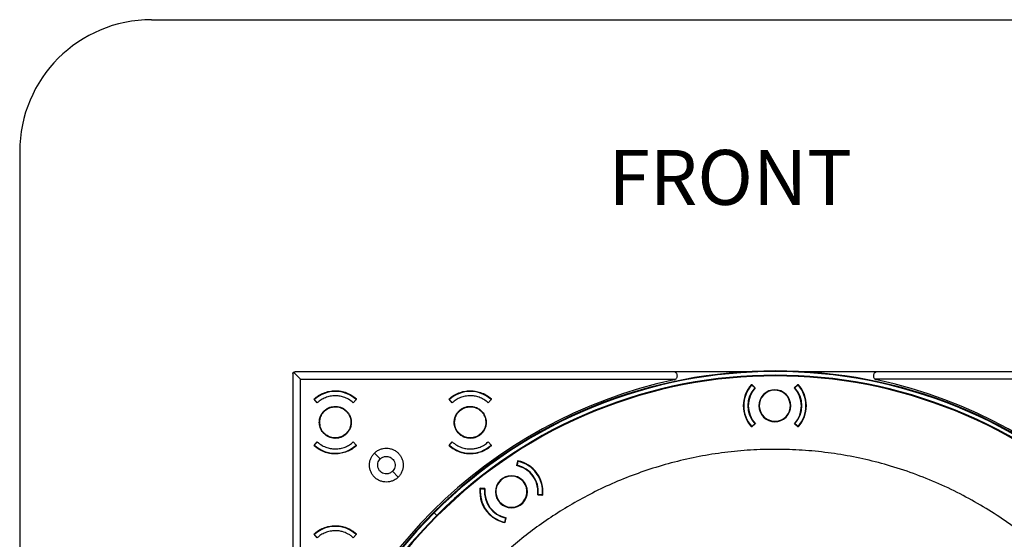
# Model space of a CAD drawing. Units: millimetres. Extents: x 69 to 1126, y 56 to 792.
# Drawn here: x 69 to 306, y 667 to 792 of the extents above; entities that cross this region are included whole.
import ezdxf

# ---------------------------------------------------------------- set-up
doc = ezdxf.new("R2010")
doc.units = ezdxf.units.MM
doc.layers.add('10', color=1, linetype='Continuous')
doc.layers.add('细实线层', color=7, linetype='Continuous')
doc.styles.add('SLDTEXTSTYLE0', font='TXT', dxfattribs={"width": 0.663})

msp = doc.modelspace()

# ---------------------------------------------------------------- linework, layer by layer
at = {"color": 7, "linetype": 'Continuous', "lineweight": 25}
for p, q in [((134.37, 707.1), (134.37, 616.02)), ((134.52, 707.46), (136.18, 705.8)), ((225.96, 707.6), (134.87, 707.6)), ((243.75, 707.6), (225.96, 707.6)), ((275.18, 707.6), (257.39, 707.6)), ((366.27, 707.6), (275.18, 707.6)), ((136.18, 705.8), (226.54, 705.8)), ((136.18, 615.43), (136.18, 705.8)), ((244.8, 704.5), (244.89, 704.5)), ((244.84, 704.4), (245.58, 703.73)), ((245, 704.4), (244.84, 704.4)), ((245.73, 703.74), (244.89, 704.5)), ((255.98, 704.51), (255.13, 703.75)), ((256.02, 704.41), (255.28, 703.74)), ((256.02, 704.41), (255.87, 704.41)), ((255.98, 704.51), (256.07, 704.51)), ((364.96, 705.8), (274.59, 705.8)), ((139.47, 701.04), (139.47, 700.95)), ((140.23, 700.11), (139.47, 700.95)), ((139.62, 700.78), (139.62, 700.97)), ((149.67, 700.95), (148.91, 700.11)), ((149.52, 700.97), (149.52, 700.78)), ((149.67, 700.95), (149.67, 701.04)), ((171.97, 701.04), (171.97, 700.95)), ((172.73, 700.11), (171.97, 700.95)), ((172.12, 700.78), (172.12, 700.97)), ((182.17, 700.95), (181.41, 700.11)), ((182.02, 700.97), (182.02, 700.78)), ((182.17, 700.95), (182.17, 701.04)), ((244.85, 694.4), (245.6, 695.07)), ((244.9, 694.3), (245.74, 695.06)), ((255.15, 695.07), (255.99, 694.31)), ((256.03, 694.41), (255.29, 695.08)), ((244.45, 694.72), (244.57, 694.73)), ((244.9, 694.3), (244.81, 694.3)), ((244.85, 694.4), (245.01, 694.4)), ((255.88, 694.41), (256.03, 694.41)), ((256.08, 694.31), (255.99, 694.31)), ((256.31, 694.75), (256.44, 694.74)), ((139.47, 689.86), (140.23, 690.7)), ((148.91, 690.7), (149.67, 689.86)), ((171.97, 689.86), (172.73, 690.7)), ((181.41, 690.7), (182.17, 689.86)), ((139.47, 689.86), (139.47, 689.77)), ((139.62, 689.84), (139.62, 690.03)), ((149.52, 690.03), (149.52, 689.84)), ((149.67, 689.77), (149.67, 689.86)), ((153.99, 687.99), (155.39, 686.58)), ((171.97, 689.86), (171.97, 689.77)), ((172.12, 689.84), (172.12, 690.03)), ((182.02, 690.03), (182.02, 689.84)), ((182.17, 689.77), (182.17, 689.86)), ((188.46, 686.09), (188.23, 684.98)), ((188.55, 686.03), (188.35, 685.06)), ((188.55, 686.03), (188.43, 685.94)), ((188.46, 686.09), (188.53, 686.14)), ((159.75, 682.22), (158.36, 683.61)), ((179.42, 679.51), (179.5, 679.56)), ((180.62, 679.44), (179.5, 679.56)), ((179.65, 679.54), (179.52, 679.45)), ((179.52, 679.45), (180.51, 679.35)), ((194.48, 678.39), (194.58, 678.45)), ((193.34, 677.96), (194.47, 677.84)), ((194.44, 677.95), (193.45, 678.06)), ((194.32, 677.86), (194.44, 677.95)), ((194.54, 677.9), (194.47, 677.84)), ((169, 672.98), (168.36, 673.61)), ((169.12, 672.85), (169, 672.98)), ((184.89, 671.39), (184.98, 671.47)), ((185.41, 671.37), (185.62, 672.35)), ((185.41, 671.37), (185.53, 671.46)), ((185.5, 671.31), (185.43, 671.26)), ((185.5, 671.31), (185.74, 672.42)), ((139.47, 668.54), (139.47, 668.45)), ((140.23, 667.61), (139.47, 668.45)), ((139.62, 668.28), (139.62, 668.47)), ((149.67, 668.45), (148.91, 667.61)), ((149.52, 668.47), (149.52, 668.28)), ((149.67, 668.45), (149.67, 668.54))]:
    msp.add_line(p, q, dxfattribs=at)
for centre, radius, start, end in [((250.57, 591.4), 116.4, 45, 225), ((250.57, 591.4), 116.33, 45, 225), ((250.57, 591.4), 116.26, 45, 135), ((250.57, 591.4), 115.36, 315, 135), ((250.57, 591.4), 116.8, 102.0602, 167.9398), ((250.57, 591.4), 115.19, 315, 135), ((250.44, 699.4), 7.6, 137.9216, 222.2184), ((250.44, 699.4), 7.5, 138.2717, 221.8923), ((250.44, 699.4), 7.5, 318.2717, 41.8923), ((250.44, 699.4), 7.6, 317.9216, 42.2184), ((250.57, 591.4), 116.8, 12.0602, 77.9398), ((144.57, 695.4), 7.45, 48.3614, 131.6386), ((177.07, 695.4), 7.45, 48.3614, 131.6386), ((250.44, 699.4), 6.5, 138.3009, 221.8632), ((250.44, 699.4), 6.4, 137.3567, 222.7833), ((250.44, 699.4), 3.85, 45, 225), ((250.44, 699.4), 3.75, 351, 171), ((250.44, 699.4), 3.85, 225, 45), ((250.44, 699.4), 6.4, 317.3567, 42.7833), ((250.44, 699.4), 6.5, 318.3009, 41.8632), ((250.44, 699.4), 3.75, 171, 351), ((144.57, 695.4), 7.45, 228.3614, 311.6386), ((177.07, 695.4), 7.45, 228.3614, 311.6386), ((186.98, 678.7), 7.6, 353.9216, 78.2184), ((186.98, 678.7), 7.5, 354.2717, 77.8923), ((186.98, 678.7), 6.4, 45, 78.7833), ((186.98, 678.7), 6.5, 354.3009, 77.8632), ((186.98, 678.7), 6.4, 353.3567, 45), ((186.98, 678.7), 3.85, 45, 225), ((186.98, 678.7), 3.75, 27, 207), ((186.98, 678.7), 3.85, 225, 45), ((186.98, 678.7), 7.6, 173.9216, 225), ((186.98, 678.7), 7.5, 174.2717, 257.8923), ((186.98, 678.7), 6.5, 174.3009, 257.8632), ((186.98, 678.7), 6.4, 173.3567, 258.7833), ((186.98, 678.7), 3.75, 207, 27), ((250.57, 591.4), 116.26, 135, 225), ((250.57, 591.4), 116.4, 225, 45), ((250.57, 591.4), 116.33, 225, 45), ((250.57, 591.4), 115.36, 135, 315), ((250.57, 591.4), 115.19, 135, 315), ((186.98, 678.7), 7.6, 225, 258.2184), ((144.57, 662.9), 7.45, 48.3614, 131.6386)]:
    msp.add_arc(centre, radius, start, end, dxfattribs=at)
for points, knots in [([(134.37, 707.1), (134.37, 707.14), (134.38, 707.21), (134.41, 707.31), (134.46, 707.39), (134.49, 707.44), (134.52, 707.46)], [0, 0, 0, 0, 0.243123, 0.499351, 0.736337, 1, 1, 1, 1]), ([(134.52, 707.46), (134.56, 707.5), (134.63, 707.55), (134.76, 707.6), (134.83, 707.6), (134.87, 707.6)], [0, 0, 0, 0, 0.498866, 0.756, 1, 1, 1, 1]), ([(226.54, 705.8), (226.63, 705.87), (226.79, 706.01), (226.92, 706.28), (226.97, 706.56), (226.94, 706.84), (226.84, 707.11), (226.64, 707.35), (226.4, 707.52), (226.15, 707.59), (226.02, 707.6), (225.96, 707.6)], [0, 0, 0, 0, 0.1245265, 0.2495863, 0.3743065, 0.499249, 0.6244298, 0.749524, 0.8744584, 0.9366716, 1, 1, 1, 1]), ([(275.18, 707.6), (275.12, 707.6), (274.98, 707.59), (274.74, 707.52), (274.49, 707.35), (274.3, 707.11), (274.2, 706.84), (274.17, 706.56), (274.22, 706.28), (274.35, 706.02), (274.51, 705.87), (274.59, 705.8)], [0, 0, 0, 0, 0.062924, 0.125574, 0.250539, 0.375626, 0.500781, 0.625233, 0.75021, 0.8748, 1, 1, 1, 1]), ([(139.47, 701.04), (139.82, 701.32), (140.52, 701.9), (141.76, 702.51), (143.13, 702.93), (144.08, 702.98), (144.57, 703)], [0, 0, 0, 0, 0.2394698, 0.4859606, 0.7394711, 1, 1, 1, 1]), ([(144.57, 703), (144.94, 702.99), (145.73, 702.96), (147, 702.65), (148.39, 702.06), (149.23, 701.39), (149.67, 701.04)], [0, 0, 0, 0, 0.1964667, 0.4286501, 0.69651, 1, 1, 1, 1]), ([(171.97, 701.04), (172.32, 701.33), (173.03, 701.91), (174.29, 702.52), (175.65, 702.93), (176.59, 702.98), (177.07, 703)], [0, 0, 0, 0, 0.244156, 0.492208, 0.744156, 1, 1, 1, 1]), ([(177.07, 703), (177.47, 702.99), (178.32, 702.95), (179.61, 702.61), (180.96, 702.01), (181.75, 701.37), (182.17, 701.04)], [0, 0, 0, 0, 0.215271, 0.453706, 0.715289, 1, 1, 1, 1]), ([(144.57, 701.8), (144.15, 701.78), (143.34, 701.74), (142.17, 701.37), (141.12, 700.85), (140.52, 700.35), (140.23, 700.11)], [0, 0, 0, 0, 0.260533, 0.514044, 0.760534, 1, 1, 1, 1]), ([(148.91, 700.11), (148.53, 700.41), (147.82, 700.99), (146.63, 701.5), (145.56, 701.76), (144.88, 701.79), (144.57, 701.8)], [0, 0, 0, 0, 0.304958, 0.573309, 0.805004, 1, 1, 1, 1]), ([(177.07, 701.8), (176.66, 701.78), (175.85, 701.74), (174.7, 701.38), (173.63, 700.86), (173.03, 700.36), (172.73, 700.11)], [0, 0, 0, 0, 0.2558, 0.507734, 0.7558, 1, 1, 1, 1]), ([(181.41, 700.11), (181.06, 700.4), (180.38, 700.95), (179.23, 701.46), (178.13, 701.76), (177.41, 701.79), (177.07, 701.8)], [0, 0, 0, 0, 0.28556, 0.547427, 0.78558, 1, 1, 1, 1]), ([(144.57, 691.55), (144.38, 691.56), (143.96, 691.58), (143.28, 691.75), (142.54, 692.1), (141.82, 692.65), (141.27, 693.36), (140.92, 694.1), (140.75, 694.78), (140.71, 695.38), (140.74, 695.91), (140.84, 696.4), (141.03, 696.96), (141.34, 697.55), (141.83, 698.14), (142.41, 698.62), (143.08, 698.98), (143.81, 699.21), (144.32, 699.24), (144.57, 699.25)], [0, 0, 0, 0, 0.047151, 0.104537, 0.172145, 0.249956, 0.326897, 0.394177, 0.451779, 0.499692, 0.541317, 0.582959, 0.624618, 0.687084, 0.749589, 0.812133, 0.874716, 0.937339, 1, 1, 1, 1]), ([(140.82, 695.4), (140.86, 694.98), (140.94, 694.14), (141.59, 693.02), (142.54, 692.16), (143.73, 691.68), (145.01, 691.61), (146.24, 691.97), (147.29, 692.72), (148.02, 693.77), (148.37, 695), (148.29, 696.28), (147.79, 697.47), (146.92, 698.41), (145.8, 699.02), (144.53, 699.23), (143.27, 699), (142.15, 698.36), (141.31, 697.4), (140.88, 696.35), (140.84, 695.67), (140.82, 695.4)], [0, 0, 0, 0, 0.05369, 0.107379, 0.161069, 0.21476, 0.26845, 0.322139, 0.375826, 0.429514, 0.483201, 0.536888, 0.590577, 0.644267, 0.697958, 0.751648, 0.805337, 0.859025, 0.912713, 0.9664, 1, 1, 1, 1]), ([(144.57, 699.25), (144.76, 699.25), (145.18, 699.23), (145.86, 699.06), (146.6, 698.71), (147.32, 698.16), (147.87, 697.45), (148.22, 696.7), (148.39, 696.03), (148.43, 695.43), (148.4, 694.9), (148.3, 694.41), (148.11, 693.85), (147.79, 693.26), (147.31, 692.67), (146.73, 692.18), (146.06, 691.83), (145.33, 691.6), (144.82, 691.57), (144.57, 691.55)], [0, 0, 0, 0, 0.0471506, 0.1045373, 0.1721451, 0.2499564, 0.3268972, 0.3941767, 0.4517793, 0.4996917, 0.5413167, 0.5829589, 0.6246185, 0.6870845, 0.7495894, 0.8121333, 0.8747163, 0.9373385, 1, 1, 1, 1]), ([(177.07, 691.55), (176.86, 691.56), (176.41, 691.59), (175.71, 691.78), (174.99, 692.13), (174.4, 692.6), (173.98, 693.09), (173.62, 693.64), (173.36, 694.27), (173.24, 694.9), (173.21, 695.35), (173.23, 695.67), (173.25, 695.93), (173.33, 696.35), (173.51, 696.93), (173.88, 697.61), (174.38, 698.19), (174.97, 698.66), (175.63, 699), (176.34, 699.21), (176.83, 699.24), (177.07, 699.25)], [0, 0, 0, 0, 0.0526898, 0.1119148, 0.1776687, 0.2499447, 0.2971708, 0.3398362, 0.4113637, 0.4646913, 0.4997752, 0.5215848, 0.5433126, 0.5649585, 0.6293075, 0.6929231, 0.7558054, 0.8179542, 0.8793696, 0.9400515, 1, 1, 1, 1]), ([(173.32, 695.4), (173.36, 694.98), (173.44, 694.14), (174.09, 693.02), (175.04, 692.16), (176.23, 691.68), (177.51, 691.61), (178.74, 691.97), (179.79, 692.72), (180.52, 693.77), (180.87, 695), (180.79, 696.28), (180.29, 697.47), (179.42, 698.41), (178.3, 699.02), (177.03, 699.23), (175.77, 699), (174.65, 698.36), (173.81, 697.4), (173.38, 696.35), (173.34, 695.67), (173.32, 695.4)], [0, 0, 0, 0, 0.05369, 0.107379, 0.161069, 0.214759, 0.268448, 0.322137, 0.375825, 0.429512, 0.4832, 0.536888, 0.590578, 0.644267, 0.697957, 0.751647, 0.805336, 0.859024, 0.912711, 0.966399, 1, 1, 1, 1]), ([(177.07, 699.25), (177.28, 699.24), (177.73, 699.22), (178.43, 699.03), (179.15, 698.68), (179.74, 698.21), (180.16, 697.72), (180.52, 697.17), (180.77, 696.54), (180.9, 695.9), (180.92, 695.46), (180.91, 695.14), (180.89, 694.88), (180.81, 694.46), (180.63, 693.88), (180.26, 693.2), (179.76, 692.62), (179.17, 692.15), (178.51, 691.81), (177.8, 691.59), (177.31, 691.57), (177.07, 691.55)], [0, 0, 0, 0, 0.0526897, 0.1119147, 0.1776687, 0.2499447, 0.2971707, 0.339836, 0.4113634, 0.4646911, 0.4997752, 0.5215848, 0.5433126, 0.5649585, 0.6293075, 0.6929231, 0.7558054, 0.8179542, 0.8793696, 0.9400515, 1, 1, 1, 1]), ([(140.23, 690.7), (140.61, 690.4), (141.32, 689.82), (142.5, 689.31), (143.58, 689.05), (144.47, 688.99), (145.19, 689.02), (145.8, 689.11), (146.4, 689.26), (147.15, 689.52), (148.02, 689.96), (148.62, 690.46), (148.91, 690.7)], [0, 0, 0, 0, 0.152376, 0.286461, 0.402229, 0.499659, 0.565318, 0.630095, 0.693991, 0.757006, 0.88026, 1, 1, 1, 1]), ([(172.73, 690.7), (173.08, 690.41), (173.76, 689.86), (174.9, 689.35), (176.01, 689.06), (177, 688.98), (177.88, 689.04), (178.68, 689.19), (179.56, 689.48), (180.51, 689.95), (181.11, 690.45), (181.41, 690.7)], [0, 0, 0, 0, 0.142699, 0.273559, 0.392568, 0.499718, 0.585286, 0.669993, 0.753836, 0.877886, 1, 1, 1, 1]), ([(149.67, 689.77), (149.32, 689.49), (148.62, 688.91), (147.38, 688.3), (146.01, 687.9), (144.88, 687.79), (144.03, 687.82), (143.46, 687.88), (142.84, 687.99), (141.95, 688.24), (140.75, 688.75), (139.91, 689.42), (139.47, 689.77)], [0, 0, 0, 0, 0.1196917, 0.2428902, 0.3695949, 0.499805, 0.546719, 0.5981087, 0.6539734, 0.7143125, 0.8482487, 1, 1, 1, 1]), ([(159.75, 682.22), (159.55, 682.04), (159.15, 681.69), (158.44, 681.31), (157.67, 681.08), (156.87, 681), (156.07, 681.08), (155.3, 681.32), (154.59, 681.69), (153.97, 682.21), (153.46, 682.83), (153.08, 683.54), (152.85, 684.31), (152.77, 685.11), (152.85, 685.91), (153.08, 686.67), (153.45, 687.39), (153.81, 687.79), (153.99, 687.99)], [0, 0, 0, 0, 0.062351, 0.124948, 0.187495, 0.249888, 0.31256, 0.374874, 0.437535, 0.49996, 0.562472, 0.625093, 0.687426, 0.75011, 0.81245, 0.875062, 0.937588, 1, 1, 1, 1]), ([(153.99, 687.99), (154.19, 688.17), (154.59, 688.52), (155.3, 688.89), (156.07, 689.13), (156.87, 689.21), (157.67, 689.13), (158.44, 688.9), (159.15, 688.52), (159.77, 688.01), (160.28, 687.38), (160.66, 686.68), (160.89, 685.91), (160.97, 685.11), (160.89, 684.31), (160.66, 683.54), (160.29, 682.82), (159.93, 682.42), (159.75, 682.22)], [0, 0, 0, 0, 0.062624, 0.124895, 0.187521, 0.249884, 0.312377, 0.37494, 0.437243, 0.499885, 0.562173, 0.624757, 0.687218, 0.74961, 0.812226, 0.874498, 0.937275, 1, 1, 1, 1]), ([(182.17, 689.77), (181.82, 689.48), (181.1, 688.9), (179.85, 688.29), (178.49, 687.89), (177.28, 687.78), (176.26, 687.83), (175.43, 687.97), (174.4, 688.26), (173.18, 688.8), (172.38, 689.44), (171.97, 689.77)], [0, 0, 0, 0, 0.122032, 0.24601, 0.371933, 0.499801, 0.570318, 0.645993, 0.726825, 0.85763, 1, 1, 1, 1]), ([(316.56, 663.18), (315.07, 664.5), (312.06, 667.18), (307.18, 670.86), (301.98, 674.33), (296.48, 677.5), (290.68, 680.35), (284.62, 682.85), (278.5, 684.89), (272.39, 686.5), (266.32, 687.69), (260.16, 688.5), (253.93, 688.91), (247.69, 688.93), (241.47, 688.55), (235.3, 687.77), (229.22, 686.61), (223.27, 685.07), (217.48, 683.19), (211.88, 680.97), (206.6, 678.49), (201.64, 675.79), (197, 672.93), (192.61, 669.86), (188.45, 666.63), (185.86, 664.32), (184.58, 663.18)], [0, 0, 0, 0, 0.04126, 0.083439, 0.12648, 0.170321, 0.214888, 0.2601, 0.305866, 0.348223, 0.390884, 0.433767, 0.476784, 0.519849, 0.562874, 0.60577, 0.648451, 0.690835, 0.732841, 0.774393, 0.815421, 0.853567, 0.89114, 0.928095, 0.964393, 1, 1, 1, 1]), ([(156.88, 683), (156.67, 683.01), (156.25, 683.05), (155.69, 683.33), (155.23, 683.74), (154.9, 684.3), (154.75, 684.94), (154.81, 685.58), (155.02, 686.15), (155.27, 686.44), (155.39, 686.58)], [0, 0, 0, 0, 0.127672, 0.249871, 0.374937, 0.500001, 0.638487, 0.767991, 0.888499, 1, 1, 1, 1]), ([(155.39, 686.58), (155.6, 686.75), (155.92, 687.01), (156.45, 687.17), (156.73, 687.19), (156.88, 687.2)], [0, 0, 0, 0, 0.484375, 0.738558, 1, 1, 1, 1]), ([(156.88, 687.2), (157.09, 687.18), (157.5, 687.14), (158.06, 686.86), (158.52, 686.45), (158.86, 685.89), (159.01, 685.25), (158.95, 684.61), (158.73, 684.04), (158.48, 683.75), (158.36, 683.61)], [0, 0, 0, 0, 0.125765, 0.249873, 0.374938, 0.500003, 0.637511, 0.766687, 0.887521, 1, 1, 1, 1]), ([(158.36, 683.61), (158.15, 683.44), (157.83, 683.19), (157.3, 683.02), (157.02, 683.01), (156.88, 683)], [0, 0, 0, 0, 0.485175, 0.739159, 1, 1, 1, 1]), ([(139.47, 668.54), (139.81, 668.82), (140.5, 669.38), (141.73, 669.99), (143.1, 670.42), (144.07, 670.48), (144.57, 670.5)], [0, 0, 0, 0, 0.233844, 0.478461, 0.733848, 1, 1, 1, 1]), ([(144.57, 669.3), (144.15, 669.28), (143.32, 669.23), (142.15, 668.86), (141.1, 668.33), (140.51, 667.85), (140.23, 667.61)], [0, 0, 0, 0, 0.2662, 0.521603, 0.766204, 1, 1, 1, 1]), ([(144.57, 670.5), (144.85, 670.5), (145.53, 670.47), (146.44, 670.29), (147.33, 670), (148.1, 669.65), (148.9, 669.18), (149.41, 668.76), (149.67, 668.54)], [0, 0, 0, 0, 0.148951, 0.365178, 0.498638, 0.648932, 0.816055, 1, 1, 1, 1]), ([(148.91, 667.61), (148.69, 667.8), (148.26, 668.17), (147.38, 668.69), (146.38, 669.08), (145.37, 669.28), (144.8, 669.3), (144.57, 669.3)], [0, 0, 0, 0, 0.186202, 0.354952, 0.63967, 0.854734, 1, 1, 1, 1])]:
    msp.add_open_spline(points, degree=3, knots=knots, dxfattribs=at)
for points in [[(226.17, 705.63), (226.23, 705.64), (226.37, 705.68), (226.49, 705.76), (226.54, 705.8)], [(274.97, 705.63), (274.91, 705.64), (274.77, 705.68), (274.65, 705.76), (274.59, 705.8)]]:
    msp.add_open_spline(points, degree=3, dxfattribs=at)
at = {"layer": '细实线层'}
for p, q in [((100.31, 792.39), (1050.01, 792.39)), ((68.56, 760.64), (68.56, 87.28))]:
    msp.add_line(p, q, dxfattribs=at)
msp.add_arc((100.31, 760.64), 31.75, 90, 180, dxfattribs=at)

# ---------------------------------------------------------------- texts
at = {"layer": '10', "insert": (210.36, 761.01), "char_height": 13.229, "attachment_point": 1, "style": 'SLDTEXTSTYLE0'}
msp.add_mtext('FRONT', dxfattribs=at)

doc.saveas('drawing.dxf')
